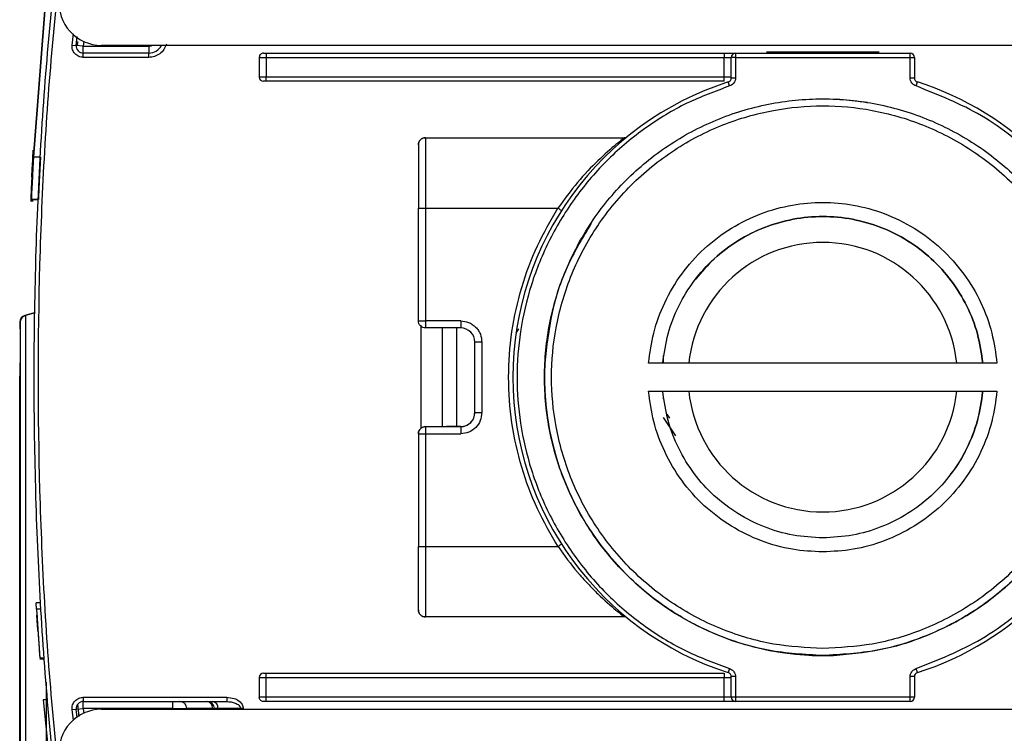
# Model space of a CAD drawing. Units: millimetres. Extents: x 50 to 2082, y 50 to 33210487.
# Drawn here: x 1710 to 1827, y 534 to 619 of the extents above; entities that cross this region are included whole.
import ezdxf

# ---------------------------------------------------------------- set-up
doc = ezdxf.new("R2010")
doc.units = ezdxf.units.MM
doc.header["$LTSCALE"] = 5

msp = doc.modelspace()

# ---------------------------------------------------------------- linework, layer by layer
at = {"color": 7, "linetype": 'Continuous', "lineweight": 25}
for p, q in [((1711.984, 602.3), (1713.549, 622.3)), ((1713.56, 622.3), (1711.996, 602.3)), ((1713.477, 621.467), (1712.043, 603.133)), ((1716.566, 615.554), (1716.722, 616.89)), ((1717.064, 615.51), (1717.156, 616.557)), ((1716.566, 615.554), (1717.064, 615.51)), ((1717.894, 615.439), (1717.064, 615.51)), ((1717.205, 615.459), (1717.241, 615.96)), ((1717.96, 616.005), (1717.894, 615.439)), ((1717.894, 614.605), (1717.894, 615.439)), ((1717.894, 615.439), (1725.648, 615.439)), ((1837.869, 615.518), (1720.034, 615.518)), ((1725.648, 615.439), (1725.648, 614.605)), ((1717.894, 614.105), (1717.894, 614.605)), ((1725.648, 614.605), (1717.894, 614.605)), ((1725.648, 614.105), (1717.894, 614.105)), ((1725.648, 614.105), (1725.648, 614.605)), ((1738.702, 614.105), (1739.535, 614.105)), ((1738.702, 614.105), (1738.702, 611.772)), ((1739.535, 614.605), (1793.702, 614.605)), ((1739.535, 614.605), (1739.535, 614.105)), ((1739.535, 614.105), (1739.535, 611.772)), ((1739.535, 614.105), (1793.702, 614.105)), ((1793.702, 614.605), (1793.702, 614.105)), ((1793.702, 611.772), (1793.702, 614.105)), ((1793.702, 614.105), (1794.535, 614.105)), ((1794.535, 611.668), (1794.535, 614.105)), ((1795.035, 614.105), (1794.535, 614.105)), ((1795.035, 614.605), (1795.035, 614.105)), ((1795.035, 614.605), (1815.702, 614.605)), ((1795.035, 614.105), (1795.035, 611.668)), ((1795.035, 614.105), (1815.702, 614.105)), ((1798.702, 614.772), (1806.144, 614.772)), ((1806.144, 614.772), (1812.035, 614.772)), ((1815.702, 614.105), (1815.702, 614.605)), ((1815.702, 611.668), (1815.702, 614.105)), ((1815.702, 614.105), (1816.202, 614.105)), ((1816.202, 614.105), (1816.202, 611.668)), ((1739.535, 611.772), (1738.702, 611.772)), ((1793.702, 611.772), (1739.535, 611.772)), ((1739.535, 611.272), (1739.535, 611.772)), ((1793.702, 611.272), (1793.702, 611.772)), ((1794.535, 611.772), (1793.702, 611.772)), ((1794.535, 611.668), (1795.035, 611.668)), ((1793.702, 611.272), (1739.535, 611.272)), ((1794.34, 610.716), (1794.188, 611.192)), ((1816.397, 610.716), (1816.55, 611.192)), ((1803.695, 609.158), (1803.695, 609.158)), ((1810.67, 608.769), (1807.029, 609.158)), ((1758.368, 604.605), (1781.917, 604.605)), ((1758.368, 604.605), (1781.917, 604.605)), ((1712.829, 602.3), (1711.996, 602.3)), ((1711.788, 599.8), (1711.789, 599.8)), ((1711.805, 599.8), (1711.795, 599.8)), ((1711.819, 599.8), (1711.809, 599.8)), ((1711.833, 599.8), (1711.823, 599.8)), ((1711.847, 599.8), (1711.837, 599.8)), ((1711.861, 599.8), (1711.851, 599.8)), ((1711.663, 597.3), (1711.67, 597.3)), ((1711.663, 597.119), (1711.959, 597.119)), ((1711.676, 597.3), (1711.668, 597.12)), ((1711.675, 597.3), (1711.668, 597.3)), ((1711.668, 597.3), (1711.668, 597.3)), ((1711.959, 597.12), (1711.668, 597.12)), ((1711.668, 597.12), (1711.668, 597.119)), ((1711.959, 597.119), (1711.668, 597.119)), ((1711.67, 597.3), (1711.684, 597.3)), ((1711.685, 597.3), (1711.675, 597.3)), ((1711.684, 597.3), (1711.675, 597.3)), ((1711.684, 597.3), (1711.698, 597.3)), ((1711.689, 597.3), (1711.685, 597.3)), ((1711.699, 597.3), (1711.689, 597.3)), ((1711.698, 597.3), (1711.689, 597.3)), ((1711.698, 597.3), (1711.712, 597.3)), ((1711.713, 597.3), (1711.703, 597.3)), ((1711.712, 597.3), (1711.703, 597.3)), ((1711.712, 597.3), (1711.726, 597.3)), ((1711.717, 597.3), (1711.713, 597.3)), ((1711.727, 597.3), (1711.717, 597.3)), ((1711.726, 597.3), (1711.717, 597.3)), ((1711.726, 597.3), (1712.566, 597.3)), ((1711.741, 597.3), (1711.731, 597.3)), ((1712.565, 597.3), (1711.731, 597.3)), ((1712.575, 597.3), (1711.741, 597.3)), ((1712.576, 597.3), (1712.565, 597.3)), ((1757.535, 582.937), (1757.535, 596.271)), ((1758.369, 596.271), (1758.369, 582.937)), ((1758.369, 596.271), (1774.042, 596.271)), ((1777.937, 594.487), (1777.937, 594.487)), ((1711.955, 583.842), (1710.985, 583.583)), ((1711.969, 583.843), (1710.996, 583.583)), ((1712.149, 583.888), (1711.01, 583.583)), ((1711.997, 583.843), (1711.024, 583.583)), ((1712.178, 583.888), (1711.038, 583.583)), ((1712.192, 583.888), (1711.052, 583.583)), ((1710.367, 582.597), (1710.367, 582.004)), ((1757.871, 570.254), (1757.871, 582.438)), ((1757.871, 570.254), (1757.871, 582.438)), ((1762.535, 582.937), (1758.369, 582.937)), ((1758.369, 582.937), (1758.369, 582.104)), ((1762.535, 582.937), (1762.535, 582.104)), ((1762.535, 582.104), (1758.369, 582.104)), ((1760.371, 570.437), (1760.371, 582.104)), ((1762.037, 582.104), (1762.038, 570.437)), ((1769.075, 581.486), (1769.428, 582)), ((1764.202, 572.104), (1764.202, 580.437)), ((1765.035, 580.437), (1765.036, 572.104)), ((1786.927, 580.636), (1786.927, 580.876)), ((1772.488, 577.95), (1772.488, 577.95)), ((1825.96, 577.95), (1784.765, 577.95)), ((1786.535, 577.95), (1786.535, 578.831)), ((1772.488, 574.617), (1772.488, 574.617)), ((1784.765, 574.617), (1825.96, 574.617)), ((1824.287, 574.617), (1824.287, 574.617)), ((1786.535, 573.735), (1786.535, 574.078)), ((1786.927, 571.907), (1787.233, 571.428)), ((1787.975, 569.349), (1786.535, 571.532)), ((1757.536, 569.604), (1757.536, 556.271)), ((1758.369, 570.437), (1758.369, 569.604)), ((1758.369, 570.437), (1762.536, 570.437)), ((1758.369, 570.437), (1758.369, 570.437)), ((1758.369, 570.437), (1760.869, 570.437)), ((1758.369, 569.604), (1758.369, 556.271)), ((1758.369, 569.604), (1762.536, 569.604)), ((1760.869, 570.437), (1760.869, 570.437)), ((1762.536, 570.437), (1760.869, 570.437)), ((1758.369, 556.271), (1758.369, 547.938)), ((1758.369, 556.271), (1774.043, 556.271)), ((1712.357, 548.836), (1712.311, 549.615)), ((1712.811, 549.615), (1712.311, 549.615)), ((1712.357, 548.836), (1712.741, 543.046)), ((1712.857, 548.836), (1712.357, 548.836)), ((1712.383, 548.468), (1712.548, 545.828)), ((1781.917, 547.938), (1758.369, 547.938)), ((1712.548, 545.828), (1712.654, 544.265)), ((1713.241, 543.046), (1712.741, 543.046)), ((1713.248, 542.948), (1712.748, 542.948)), ((1803.695, 543.409), (1803.695, 543.409)), ((1807.029, 543.409), (1807.029, 543.409)), ((1794.34, 541.828), (1794.188, 541.352)), ((1738.702, 540.772), (1739.535, 540.772)), ((1738.702, 540.772), (1738.702, 538.439)), ((1739.535, 541.272), (1793.702, 541.272)), ((1739.535, 540.772), (1739.535, 541.272)), ((1739.535, 538.439), (1739.535, 540.772)), ((1739.535, 540.772), (1793.702, 540.772)), ((1793.702, 541.272), (1793.702, 540.772)), ((1793.702, 540.772), (1794.535, 540.772)), ((1793.702, 538.439), (1793.702, 540.772)), ((1794.535, 538.439), (1794.535, 540.875)), ((1795.035, 540.875), (1794.535, 540.875)), ((1795.035, 540.875), (1795.035, 538.439)), ((1815.702, 538.439), (1815.702, 540.876)), ((1816.202, 540.876), (1815.702, 540.876)), ((1816.202, 540.876), (1816.202, 538.439)), ((1713.125, 538.129), (1715.238, 518.129)), ((1713.625, 538.129), (1713.125, 538.129)), ((1717.894, 538.439), (1734.855, 538.439)), ((1717.894, 538.439), (1717.894, 537.939)), ((1739.535, 538.439), (1738.702, 538.439)), ((1739.535, 537.939), (1739.535, 538.439)), ((1793.702, 538.439), (1739.535, 538.439)), ((1794.535, 538.439), (1793.702, 538.439)), ((1793.702, 537.939), (1793.702, 538.439)), ((1795.035, 538.439), (1794.535, 538.439)), ((1815.702, 538.439), (1795.035, 538.439)), ((1795.035, 538.439), (1795.035, 537.939)), ((1816.202, 538.439), (1815.702, 538.439)), ((1815.702, 537.939), (1815.702, 538.439)), ((1716.566, 536.99), (1717.064, 537.033)), ((1716.718, 535.686), (1716.566, 536.99)), ((1717.064, 537.033), (1717.894, 537.105)), ((1717.149, 536.061), (1717.064, 537.033)), ((1717.413, 536.162), (1717.251, 537.626)), ((1717.894, 537.939), (1734.855, 537.939)), ((1717.894, 537.105), (1717.894, 537.939)), ((1728.479, 537.105), (1717.894, 537.105)), ((1717.894, 537.105), (1717.96, 536.537)), ((1720.034, 537.018), (1837.869, 537.018)), ((1728.479, 537.105), (1730.135, 537.105)), ((1728.479, 537.018), (1728.479, 537.105)), ((1730.135, 537.105), (1730.135, 537.018)), ((1733.194, 537.018), (1733.194, 537.105)), ((1733.394, 537.105), (1733.394, 537.018)), ((1736.483, 537.105), (1733.812, 537.105)), ((1733.812, 537.105), (1733.812, 537.018)), ((1736.815, 537.105), (1736.483, 537.105)), ((1736.483, 537.105), (1736.483, 537.018)), ((1736.815, 537.105), (1736.815, 537.018)), ((1793.702, 537.939), (1739.535, 537.939)), ((1815.702, 537.939), (1795.035, 537.939))]:
    msp.add_line(p, q, dxfattribs=at)
at = {"color": 7, "linetype": 'Continuous', "lineweight": 25, "flags": 128}
for points in [[(1815.702, 611.668), (1815.8, 611.668), (1815.893, 611.668), (1815.98, 611.668), (1816.056, 611.668), (1816.118, 611.668), (1816.164, 611.668), (1816.192, 611.668), (1816.202, 611.668)], [(1757.535, 596.271), (1757.551, 596.271), (1757.599, 596.271), (1757.676, 596.271), (1757.779, 596.271), (1757.906, 596.271), (1758.05, 596.271), (1758.206, 596.271), (1758.369, 596.271)], [(1711.052, 583.583), (1711.053, 583.564), (1711.053, 583.117), (1711.054, 582.081), (1711.055, 580.473), (1711.056, 578.32), (1711.056, 575.656), (1711.057, 572.526), (1711.057, 568.981), (1711.058, 565.079), (1711.058, 560.885), (1711.058, 556.466), (1711.059, 551.896), (1711.059, 547.25)], [(1710.393, 582.801), (1710.378, 582.733), (1710.367, 582.597)], [(1765.035, 580.437), (1764.873, 580.437), (1764.717, 580.437), (1764.572, 580.437), (1764.446, 580.437), (1764.343, 580.437), (1764.266, 580.437), (1764.218, 580.437), (1764.202, 580.437)], [(1710.374, 531.481), (1710.374, 535.134), (1710.373, 539.033), (1710.373, 543.099), (1710.373, 547.25), (1710.373, 551.401), (1710.373, 555.467), (1710.374, 559.366), (1710.374, 563.019), (1710.374, 566.35), (1710.375, 569.293), (1710.375, 571.787), (1710.376, 573.781), (1710.377, 575.235), (1710.377, 576.12), (1710.378, 576.417), (1710.378, 576.417)], [(1710.388, 531.481), (1710.388, 535.134), (1710.387, 539.033), (1710.387, 543.099), (1710.387, 547.25), (1710.387, 551.401), (1710.387, 555.467), (1710.388, 559.366), (1710.388, 563.019), (1710.388, 566.35), (1710.389, 569.293), (1710.389, 571.787), (1710.39, 573.781), (1710.391, 575.235), (1710.391, 576.12), (1710.392, 576.417), (1710.392, 576.417)], [(1710.406, 518.084), (1710.406, 518.084), (1710.406, 518.38), (1710.405, 519.265), (1710.404, 520.719), (1710.404, 522.714), (1710.403, 525.207), (1710.403, 528.15), (1710.402, 531.481), (1710.402, 535.134), (1710.402, 539.033), (1710.401, 543.099), (1710.401, 547.25), (1710.401, 551.401), (1710.402, 555.467), (1710.402, 559.366), (1710.402, 563.019), (1710.403, 566.35), (1710.403, 569.293), (1710.404, 571.787), (1710.404, 573.781), (1710.405, 575.235), (1710.406, 576.12), (1710.406, 576.417)], [(1710.42, 518.084), (1710.42, 518.084), (1710.42, 518.38), (1710.419, 519.265), (1710.418, 520.719), (1710.418, 522.714), (1710.417, 525.207), (1710.417, 528.15), (1710.416, 531.481), (1710.416, 535.134), (1710.416, 539.033), (1710.416, 543.099), (1710.416, 547.25), (1710.416, 551.401), (1710.416, 555.467), (1710.416, 559.366), (1710.416, 563.019), (1710.417, 566.35), (1710.417, 569.293), (1710.418, 571.787), (1710.418, 573.781), (1710.419, 575.235), (1710.42, 576.12), (1710.42, 576.417)], [(1710.435, 518.084), (1710.435, 518.084), (1710.434, 518.38), (1710.433, 519.265), (1710.433, 520.719), (1710.432, 522.714), (1710.431, 525.207), (1710.431, 528.15), (1710.43, 531.481), (1710.43, 535.134), (1710.43, 539.033), (1710.43, 543.099), (1710.43, 547.25), (1710.43, 551.401), (1710.43, 555.467), (1710.43, 559.366), (1710.43, 563.019), (1710.431, 566.35), (1710.431, 569.293), (1710.432, 571.787), (1710.433, 573.781), (1710.433, 575.235), (1710.434, 576.12), (1710.435, 576.417)], [(1764.202, 572.104), (1764.218, 572.104), (1764.266, 572.104), (1764.343, 572.104), (1764.446, 572.104), (1764.573, 572.104), (1764.717, 572.104), (1764.873, 572.104), (1765.036, 572.104)], [(1757.536, 556.271), (1757.552, 556.271), (1757.599, 556.271), (1757.676, 556.271), (1757.78, 556.271), (1757.906, 556.271), (1758.05, 556.271), (1758.206, 556.271), (1758.369, 556.271)], [(1711.059, 547.25), (1711.059, 542.604), (1711.058, 538.035), (1711.058, 533.616), (1711.058, 529.422), (1711.057, 525.52), (1711.057, 521.975), (1711.056, 518.845), (1711.056, 516.181), (1711.055, 514.028), (1711.054, 512.42), (1711.053, 511.384), (1711.053, 510.937), (1711.052, 510.918)], [(1816.397, 541.828), (1816.427, 541.735), (1816.456, 541.646), (1816.482, 541.563), (1816.505, 541.491), (1816.524, 541.432), (1816.538, 541.388), (1816.547, 541.361), (1816.55, 541.352)], [(1728.479, 537.105), (1728.479, 537.268), (1728.479, 537.424), (1728.479, 537.568), (1728.479, 537.695), (1728.479, 537.798), (1728.479, 537.875), (1728.479, 537.923), (1728.479, 537.939)], [(1733.194, 537.105), (1732.614, 537.105), (1732.088, 537.105), (1731.618, 537.105), (1731.204, 537.105), (1730.849, 537.105), (1730.551, 537.105), (1730.313, 537.105), (1730.135, 537.105)], [(1733.194, 537.105), (1733.24, 537.105), (1733.281, 537.105), (1733.315, 537.105), (1733.343, 537.105), (1733.365, 537.105), (1733.381, 537.105), (1733.391, 537.105), (1733.394, 537.105)], [(1733.812, 537.105), (1733.717, 537.105), (1733.634, 537.105), (1733.562, 537.105), (1733.502, 537.105), (1733.455, 537.105), (1733.421, 537.105), (1733.401, 537.105), (1733.394, 537.105)]]:
    msp.add_lwpolyline(points, dxfattribs=at)
at = {"color": 7, "linetype": 'Continuous', "lineweight": 25}
for centre, radius, start, end in [((1720.034, 620.518), 5, 174.39842, 270), ((1717.894, 615.439), 0.833, 175.05273, 270), ((1725.648, 616.272), 1.667, 270, 333.11663), ((1795.035, 614.105), 0.5, 90, 180), ((1815.702, 614.105), 0.5, 360, 90), ((1739.202, 611.772), 0.5, 180, 270), ((1794.035, 611.668), 0.5, 287.75412, 0), ((1816.702, 611.668), 0.5, 180, 252.24579), ((1805.369, 576.272), 36.667, 107.75412, 252.24588), ((1805.369, 576.272), 36.667, 17.46089, 72.24579), ((1758.368, 603.771), 0.833, 90.00071, 180.00071), ((1781.917, 605.105), 0.5, 270.00071, 309.12423), ((1805.362, 576.283), 15.936, 6.00324, 173.99676), ((1711.201, 582.778), 0.833, 104.99967, 180), ((1711.211, 582.778), 0.833, 104.99967, 180.00004), ((1711.24, 582.778), 0.833, 104.99967, 180.00004), ((1711.254, 582.778), 0.833, 104.99967, 180.00004), ((1711.268, 582.778), 0.833, 104.99967, 180.00004), ((1762.535, 580.437), 1.667, 0.00071, 90.00071), ((1805.362, 576.284), 32.917, 177.09771, 182.90229), ((1805.362, 576.284), 32.917, 182.90229, 267.09768), ((1805.362, 576.283), 15.936, 186.00324, 353.99676), ((1762.536, 572.104), 1.667, 270.00071, 0.00071), ((1758.369, 569.604), 0.833, 90.00065, 180.00071), ((1805.369, 576.272), 36.667, 287.75421, 342.5391), ((1781.917, 547.438), 0.5, 50.87724, 90.00071), ((1805.362, 576.284), 32.917, 267.09766, 272.90225), ((1739.202, 540.772), 0.5, 90, 180), ((1794.035, 540.875), 0.5, 0, 72.24588), ((1816.702, 540.876), 0.5, 107.7542, 180), ((1795.035, 538.439), 0.5, 180, 270), ((1815.702, 538.439), 0.5, 270, 360), ((1720.034, 532.018), 5, 90, 185.60158), ((1717.894, 537.105), 0.833, 90, 184.94723), ((1729.304, 537.108), 0.831, 359.8068, 89.80549), ((1732.408, 537.152), 0.788, 356.58925, 86.12473), ((1732.561, 537.105), 0.833, 0.00001, 90), ((1733.066, 537.197), 0.752, 353.01685, 80.66026)]:
    msp.add_arc(centre, radius, start, end, dxfattribs=at)
for points in [[(1716.894, 642.831), (1715.75, 633.998), (1713.46, 616.331), (1711.984, 589.633), (1711.984, 562.91), (1713.46, 536.212), (1715.75, 518.546), (1716.894, 509.712)], [(1739.202, 614.605), (1739.137, 614.597), (1739.006, 614.582), (1738.84, 614.467), (1738.725, 614.302), (1738.71, 614.17), (1738.702, 614.105)], [(1739.202, 614.605), (1739.207, 614.605), (1739.217, 614.605), (1739.294, 614.605), (1739.404, 614.605), (1739.492, 614.605), (1739.535, 614.605)], [(1739.535, 611.272), (1739.492, 611.272), (1739.404, 611.272), (1739.294, 611.272), (1739.217, 611.272), (1739.207, 611.272), (1739.202, 611.272)], [(1805.363, 543.367), (1807.517, 543.49), (1811.826, 543.735), (1818.041, 545.692), (1823.768, 548.734), (1828.788, 552.86), (1832.908, 557.879), (1835.97, 563.607), (1837.855, 569.821), (1838.491, 576.284), (1837.854, 582.748), (1835.969, 588.962), (1832.907, 594.69), (1828.787, 599.71), (1823.767, 603.83), (1818.039, 606.891), (1811.825, 608.776), (1805.361, 609.412), (1798.898, 608.776), (1792.684, 606.89), (1786.956, 603.829), (1781.936, 599.709), (1777.816, 594.688), (1774.755, 588.961), (1772.87, 582.746), (1772.233, 576.283), (1772.87, 569.82), (1774.755, 563.605), (1777.817, 557.877), (1781.937, 552.859), (1786.957, 548.733), (1792.685, 545.691), (1798.9, 543.734), (1803.209, 543.489), (1805.363, 543.367)], [(1757.535, 603.771), (1757.548, 603.88), (1757.573, 604.099), (1757.765, 604.374), (1758.041, 604.567), (1758.259, 604.592), (1758.368, 604.605)], [(1758.368, 604.605), (1758.368, 604.479), (1758.368, 604.229), (1758.368, 602.302), (1758.369, 599.547), (1758.369, 597.363), (1758.369, 596.271)], [(1781.917, 604.605), (1781.974, 604.61), (1782.089, 604.62), (1782.184, 604.685), (1782.232, 604.717)], [(1774.042, 596.271), (1774.097, 596.236), (1774.208, 596.165), (1774.347, 596.077), (1774.444, 596.014), (1774.457, 596.006), (1774.463, 596.002)], [(1786.437, 577.95), (1786.603, 579.114), (1786.934, 581.442), (1788.237, 584.741), (1790.079, 587.755), (1792.458, 590.375), (1795.276, 592.512), (1798.44, 594.093), (1801.841, 595.064), (1805.362, 595.391), (1808.884, 595.064), (1812.285, 594.093), (1815.449, 592.512), (1818.266, 590.375), (1820.645, 587.755), (1822.488, 584.741), (1823.79, 581.442), (1824.121, 579.114), (1824.287, 577.95)], [(1757.535, 582.937), (1757.548, 582.937), (1757.573, 582.937), (1757.766, 582.937), (1758.041, 582.937), (1758.26, 582.937), (1758.369, 582.937)], [(1758.369, 582.104), (1758.26, 582.116), (1758.041, 582.141), (1757.766, 582.334), (1757.573, 582.609), (1757.548, 582.828), (1757.535, 582.937)], [(1805.363, 557.285), (1804.189, 557.348), (1801.841, 557.474), (1798.44, 558.482), (1795.276, 560.053), (1792.458, 562.193), (1790.079, 564.812), (1788.237, 567.826), (1786.934, 571.125), (1786.603, 573.453), (1786.437, 574.617)], [(1824.287, 574.617), (1824.121, 573.453), (1823.79, 571.125), (1822.488, 567.826), (1820.645, 564.812), (1818.266, 562.193), (1815.449, 560.053), (1812.285, 558.482), (1808.884, 557.474), (1806.537, 557.348), (1805.363, 557.285)], [(1765.036, 572.104), (1764.998, 571.776), (1764.923, 571.121), (1764.345, 570.294), (1763.518, 569.716), (1762.863, 569.641), (1762.536, 569.604)], [(1762.536, 570.437), (1762.754, 570.462), (1763.191, 570.512), (1763.742, 570.898), (1764.127, 571.448), (1764.177, 571.885), (1764.202, 572.104)], [(1757.536, 569.604), (1757.548, 569.713), (1757.573, 569.931), (1757.766, 570.207), (1758.041, 570.399), (1758.26, 570.424), (1758.369, 570.437)], [(1757.536, 569.604), (1757.548, 569.604), (1757.573, 569.604), (1757.766, 569.604), (1758.041, 569.604), (1758.26, 569.604), (1758.369, 569.604)], [(1762.536, 570.437), (1762.536, 570.424), (1762.536, 570.399), (1762.536, 570.207), (1762.536, 569.931), (1762.536, 569.713), (1762.536, 569.604)], [(1757.536, 548.771), (1757.536, 548.884), (1757.536, 549.109), (1757.536, 550.844), (1757.536, 553.323), (1757.536, 555.288), (1757.536, 556.271)], [(1774.464, 556.54), (1774.458, 556.536), (1774.445, 556.528), (1774.348, 556.466), (1774.208, 556.377), (1774.098, 556.307), (1774.043, 556.271)], [(1757.536, 548.771), (1757.548, 548.662), (1757.573, 548.444), (1757.766, 548.168), (1758.042, 547.975), (1758.26, 547.95), (1758.369, 547.938)], [(1758.369, 547.938), (1758.26, 547.95), (1758.042, 547.975), (1757.766, 548.168), (1757.573, 548.444), (1757.548, 548.662), (1757.536, 548.771)], [(1739.202, 541.272), (1739.207, 541.272), (1739.217, 541.272), (1739.294, 541.272), (1739.404, 541.272), (1739.492, 541.272), (1739.535, 541.272)], [(1734.855, 538.439), (1734.855, 538.373), (1734.855, 538.242), (1734.855, 538.077), (1734.855, 537.961), (1734.855, 537.946), (1734.855, 537.939)], [(1739.202, 537.939), (1739.137, 537.946), (1739.006, 537.961), (1738.84, 538.077), (1738.725, 538.242), (1738.71, 538.373), (1738.702, 538.439)], [(1739.535, 537.939), (1739.492, 537.939), (1739.404, 537.939), (1739.294, 537.939), (1739.217, 537.939), (1739.207, 537.939), (1739.202, 537.939)]]:
    msp.add_open_spline(points, degree=3, dxfattribs=at)
for points, knots in [([(1717.389, 642.759), (1716.246, 633.936), (1713.959, 616.288), (1712.484, 589.621), (1712.484, 562.924), (1713.959, 536.256), (1716.246, 518.608), (1717.389, 509.785)], [0, 0, 0, 0, 0.19996971, 0.40001462, 0.59997219, 0.8000259, 1, 1, 1, 1]), ([(1717.894, 614.105), (1717.802, 614.111), (1717.618, 614.121), (1717.354, 614.21), (1717.112, 614.346), (1716.905, 614.531), (1716.738, 614.753), (1716.624, 615.006), (1716.558, 615.277), (1716.563, 615.461), (1716.566, 615.554)], [0, 0, 0, 0, 0.1248967, 0.2499956, 0.3747981, 0.4999957, 0.624798, 0.7499955, 0.874897, 1, 1, 1, 1]), ([(1727.722, 615.643), (1727.637, 615.434), (1727.463, 615.005), (1726.96, 614.504), (1726.334, 614.167), (1725.873, 614.126), (1725.648, 614.105)], [0, 0, 0, 0, 0.2435282, 0.5, 0.7564718, 1, 1, 1, 1]), ([(1725.648, 615.439), (1725.739, 615.442), (1725.857, 615.446), (1725.959, 615.504), (1725.983, 615.518)], [0, 0, 0, 0, 0.75946637, 1, 1, 1, 1]), ([(1793.702, 614.605), (1793.87, 614.605), (1794.129, 614.605), (1794.439, 614.605), (1794.651, 614.605), (1794.824, 614.605), (1794.99, 614.605), (1795.018, 614.605), (1795.035, 614.605)], [0, 0, 0, 0, 0.239443, 0.3695074, 0.4999998, 0.6300645, 0.760557, 1, 1, 1, 1]), ([(1795.035, 611.668), (1795.026, 611.563), (1795.008, 611.353), (1794.854, 611.068), (1794.63, 610.838), (1794.435, 610.756), (1794.34, 610.716)], [0, 0, 0, 0, 0.2492891, 0.5001227, 0.7563748, 1, 1, 1, 1]), ([(1816.397, 610.716), (1816.3, 610.757), (1816.105, 610.838), (1815.881, 611.072), (1815.73, 611.356), (1815.711, 611.566), (1815.702, 611.668)], [0, 0, 0, 0, 0.2492891, 0.5001227, 0.7563748, 1, 1, 1, 1]), ([(1794.34, 610.716), (1792.634, 610.086), (1789.157, 608.803), (1784.316, 605.854), (1779.865, 602.14), (1776.026, 597.686), (1772.958, 592.673), (1770.766, 587.301), (1769.482, 581.792), (1769.065, 576.272), (1769.482, 570.751), (1770.766, 565.243), (1772.958, 559.87), (1776.026, 554.857), (1779.865, 550.403), (1784.316, 546.69), (1789.157, 543.741), (1792.634, 542.457), (1794.34, 541.828)], [0, 0, 0, 0, 0.0597721, 0.1218226, 0.1854909, 0.25, 0.3145091, 0.3781774, 0.4402279, 0.5, 0.5597721, 0.6218226, 0.6854909, 0.75, 0.8145091, 0.8781774, 0.9402279, 1, 1, 1, 1]), ([(1839.869, 587.124), (1838.832, 589.777), (1836.728, 595.159), (1831.229, 602), (1824.416, 607.534), (1819.044, 609.665), (1816.397, 610.716)], [0, 0, 0, 0, 0.2463943, 0.5, 0.7536057, 1, 1, 1, 1]), ([(1805.363, 544.2), (1807.32, 544.304), (1811.351, 544.519), (1817.33, 546.304), (1823.08, 549.264), (1828.21, 553.437), (1831.695, 557.727), (1833.899, 561.501), (1835.655, 565.357), (1837.076, 570.297), (1837.625, 576.284), (1837.076, 582.272), (1835.356, 588.251), (1832.377, 594.001), (1828.21, 599.132), (1823.918, 602.617), (1820.145, 604.82), (1816.289, 606.577), (1811.349, 607.998), (1805.362, 608.546), (1799.374, 607.997), (1793.394, 606.278), (1787.644, 603.299), (1782.514, 599.132), (1779.029, 594.84), (1776.825, 591.067), (1775.069, 587.21), (1773.648, 582.27), (1773.1, 576.283), (1773.649, 570.295), (1775.368, 564.316), (1778.347, 558.566), (1782.514, 553.435), (1786.806, 549.951), (1790.579, 547.746), (1794.436, 545.998), (1799.376, 544.517), (1803.406, 544.304), (1805.363, 544.2)], [0, 0, 0, 0, 0.0291242, 0.0599929, 0.092145, 0.1249794, 0.1578137, 0.1739082, 0.1900071, 0.2208758, 0.25, 0.2791242, 0.3099929, 0.342145, 0.3749794, 0.4078137, 0.4239082, 0.4400071, 0.4708758, 0.5, 0.5291242, 0.5599929, 0.592145, 0.6249794, 0.6578137, 0.6739082, 0.6900071, 0.7208758, 0.75, 0.7791242, 0.8099929, 0.842145, 0.8749794, 0.9078137, 0.9239082, 0.9400071, 0.9708758, 1, 1, 1, 1]), ([(1781.917, 604.605), (1781.902, 604.6), (1781.883, 604.594), (1781.858, 604.565), (1781.817, 604.519), (1781.572, 604.347), (1780.691, 603.635), (1778.787, 601.977), (1776.321, 599.408), (1774.801, 597.316), (1774.042, 596.271)], [0, 0, 0, 0, 0.0419035, 0.0549396, 0.0626974, 0.1253198, 0.2504128, 0.5001796, 0.7501641, 1, 1, 1, 1]), ([(1757.535, 603.771), (1757.535, 603.671), (1757.535, 603.517), (1757.535, 602.582), (1757.535, 601.614), (1757.535, 600.412), (1757.535, 598.666), (1757.535, 597.215), (1757.535, 596.271)], [0, 0, 0, 0, 0.2394568, 0.3683607, 0.5, 0.6316393, 0.7605432, 1, 1, 1, 1]), ([(1711.922, 602.3), (1711.901, 601.931), (1711.862, 601.221), (1711.797, 599.973), (1711.73, 598.656), (1711.684, 597.643), (1711.677, 597.504), (1711.675, 597.453)], [0, 0, 0, 0, 0.1575748, 0.3031973, 0.5575349, 0.8379932, 1, 1, 1, 1]), ([(1711.939, 602.3), (1711.919, 601.931), (1711.88, 601.221), (1711.815, 599.973), (1711.747, 598.656), (1711.701, 597.647), (1711.694, 597.509), (1711.692, 597.459)], [0, 0, 0, 0, 0.1582585, 0.3045129, 0.5599541, 0.8416294, 1, 1, 1, 1]), ([(1711.953, 602.3), (1711.933, 601.931), (1711.894, 601.22), (1711.829, 599.975), (1711.761, 598.645), (1711.709, 597.523), (1711.702, 597.374), (1711.699, 597.3)], [0, 0, 0, 0, 0.1415872, 0.2724348, 0.5009674, 0.7529704, 1, 1, 1, 1]), ([(1711.968, 602.3), (1711.947, 601.931), (1711.908, 601.22), (1711.843, 599.975), (1711.775, 598.645), (1711.723, 597.523), (1711.716, 597.374), (1711.713, 597.3)], [0, 0, 0, 0, 0.1415872, 0.2724348, 0.5009674, 0.7529704, 1, 1, 1, 1]), ([(1711.982, 602.3), (1711.961, 601.931), (1711.922, 601.22), (1711.857, 599.975), (1711.789, 598.645), (1711.738, 597.523), (1711.731, 597.374), (1711.727, 597.3)], [0, 0, 0, 0, 0.1415872, 0.2724348, 0.5009674, 0.7529704, 1, 1, 1, 1]), ([(1711.731, 597.3), (1711.734, 597.373), (1711.741, 597.523), (1711.792, 598.646), (1711.86, 599.976), (1711.925, 601.221), (1711.964, 601.931), (1711.984, 602.3)], [0, 0, 0, 0, 0.2472429, 0.4994847, 0.7278067, 0.8585371, 1, 1, 1, 1]), ([(1711.996, 602.3), (1711.975, 601.931), (1711.936, 601.22), (1711.871, 599.975), (1711.804, 598.645), (1711.752, 597.523), (1711.745, 597.374), (1711.741, 597.3)], [0, 0, 0, 0, 0.1415872, 0.2724348, 0.5009674, 0.7529704, 1, 1, 1, 1]), ([(1711.802, 599.934), (1711.803, 599.963), (1711.807, 600.054), (1711.842, 600.732), (1711.901, 601.82), (1711.951, 602.695), (1711.976, 603.133)], [0, 0, 0, 0, 0.1359873, 0.4237289, 0.7113497, 1, 1, 1, 1]), ([(1711.83, 599.934), (1711.831, 599.963), (1711.836, 600.054), (1711.871, 600.732), (1711.929, 601.82), (1711.979, 602.695), (1712.004, 603.133)], [0, 0, 0, 0, 0.1359873, 0.4237289, 0.7113497, 1, 1, 1, 1]), ([(1711.851, 599.8), (1711.854, 599.85), (1711.859, 599.95), (1711.898, 600.721), (1711.957, 601.822), (1712.007, 602.696), (1712.032, 603.133)], [0, 0, 0, 0, 0.2499915, 0.4997663, 0.7494364, 1, 1, 1, 1]), ([(1712.043, 603.133), (1712.018, 602.697), (1711.968, 601.825), (1711.909, 600.723), (1711.869, 599.951), (1711.864, 599.85), (1711.861, 599.8)], [0, 0, 0, 0, 0.2500025, 0.4997834, 0.7494488, 1, 1, 1, 1]), ([(1712.83, 602.3), (1712.794, 601.645), (1712.723, 600.337), (1712.641, 598.685), (1712.586, 597.527), (1712.579, 597.376), (1712.576, 597.3)], [0, 0, 0, 0, 0.2500016, 0.4997814, 0.7494473, 1, 1, 1, 1]), ([(1784.765, 577.95), (1784.923, 579.146), (1785.247, 581.601), (1786.583, 585.177), (1788.585, 588.571), (1791.263, 591.57), (1794.468, 593.995), (1798.012, 595.728), (1801.684, 596.732), (1805.362, 597.054), (1809.04, 596.732), (1812.712, 595.728), (1816.257, 593.995), (1819.461, 591.57), (1822.139, 588.571), (1824.142, 585.177), (1825.477, 581.601), (1825.802, 579.146), (1825.96, 577.95)], [0, 0, 0, 0, 0.058685, 0.12052208, 0.18465474, 0.25, 0.31534526, 0.37947792, 0.441315, 0.5, 0.558685, 0.62052208, 0.68465474, 0.75, 0.81534526, 0.87947792, 0.941315, 1, 1, 1, 1]), ([(1774.043, 556.271), (1773.186, 557.738), (1771.446, 560.717), (1769.63, 565.649), (1768.462, 570.872), (1768.072, 576.271), (1768.462, 581.67), (1769.629, 586.894), (1771.446, 591.825), (1773.185, 594.804), (1774.042, 596.271)], [0, 0, 0, 0, 0.1205716, 0.2448607, 0.3717577, 0.5, 0.6282423, 0.7551393, 0.8794284, 1, 1, 1, 1]), ([(1824.287, 577.95), (1824.121, 579.114), (1823.79, 581.442), (1822.487, 584.741), (1820.645, 587.755), (1818.266, 590.375), (1815.449, 592.512), (1812.285, 594.093), (1808.884, 595.063), (1805.362, 595.391), (1801.841, 595.063), (1798.437, 594.094), (1795.283, 592.506), (1792.498, 590.446), (1791.039, 588.711), (1790.337, 587.875)], [0, 0, 0, 0, 0.0773475, 0.1546949, 0.2320424, 0.3093898, 0.3867373, 0.4640847, 0.5414322, 0.6187797, 0.6961271, 0.7734746, 0.850822, 0.9281695, 1, 1, 1, 1]), ([(1777.975, 594.466), (1777.019, 592.89), (1775.017, 589.589), (1773.128, 583.964), (1772.701, 579.955), (1772.488, 577.95)], [0, 0, 0, 0, 0.3138055, 0.6569028, 1, 1, 1, 1]), ([(1710.435, 582.778), (1710.435, 582.663), (1710.436, 582.427), (1710.437, 580.787), (1710.438, 578.851), (1710.438, 576.409), (1710.439, 572.551), (1710.44, 566.869), (1710.44, 560.502), (1710.441, 553.881), (1710.441, 549.417), (1710.441, 547.25)], [0, 0, 0, 0, 0.1164968, 0.2399717, 0.3043663, 0.3687451, 0.5000826, 0.6314201, 0.7600283, 0.8835032, 1, 1, 1, 1]), ([(1762.535, 582.937), (1762.85, 582.903), (1763.335, 582.852), (1763.918, 582.54), (1764.315, 582.217), (1764.639, 581.82), (1764.95, 581.237), (1765.002, 580.751), (1765.035, 580.437)], [0, 0, 0, 0, 0.2394429, 0.3696073, 0.4999999, 0.6301644, 0.7605571, 1, 1, 1, 1]), ([(1710.435, 581.75), (1710.435, 581.621), (1710.436, 581.365), (1710.437, 579.314), (1710.438, 576.125), (1710.439, 571.802), (1710.44, 566.541), (1710.44, 560.538), (1710.441, 554.024), (1710.441, 549.508), (1710.441, 547.25)], [0, 0, 0, 0, 0.1249057, 0.2499192, 0.3749327, 0.4999461, 0.6249596, 0.7499731, 0.8749865, 1, 1, 1, 1]), ([(1710.437, 573.357), (1710.437, 573.767), (1710.437, 574.717), (1710.436, 576.261), (1710.436, 577.694), (1710.435, 577.897), (1710.435, 577.995)], [0, 0, 0, 0, 0.1387443, 0.3209623, 0.670354, 1, 1, 1, 1]), ([(1784.765, 574.617), (1784.953, 574.617), (1785.33, 574.617), (1785.832, 574.617), (1786.211, 574.617), (1786.409, 574.617), (1786.429, 574.617), (1786.437, 574.617)], [0, 0, 0, 0, 0.2156232, 0.4312551, 0.6466117, 0.8612552, 1, 1, 1, 1]), ([(1805.363, 555.619), (1804.158, 555.68), (1801.685, 555.805), (1798.013, 556.848), (1794.468, 558.57), (1791.263, 560.998), (1788.585, 563.996), (1786.583, 567.39), (1785.247, 570.966), (1784.923, 573.421), (1784.765, 574.617)], [0, 0, 0, 0, 0.1173698, 0.2410439, 0.3693093, 0.5, 0.6306907, 0.7589561, 0.8826302, 1, 1, 1, 1]), ([(1786.437, 574.617), (1786.465, 574.617), (1786.52, 574.617), (1786.95, 574.617), (1787.584, 574.617), (1788.376, 574.617), (1789.048, 574.617), (1789.419, 574.617), (1789.513, 574.617)], [0, 0, 0, 0, 0.1865696, 0.373129, 0.5599854, 0.7475397, 0.9358977, 1, 1, 1, 1]), ([(1789.513, 574.617), (1792.113, 574.617), (1797.347, 574.617), (1805.331, 574.617), (1813.348, 574.617), (1818.579, 574.617), (1821.211, 574.617)], [0, 0, 0, 0, 0.248475, 0.5001406, 0.7484777, 1, 1, 1, 1]), ([(1825.96, 574.617), (1825.802, 573.421), (1825.477, 570.966), (1824.142, 567.39), (1822.139, 563.996), (1819.461, 560.998), (1816.257, 558.57), (1812.712, 556.848), (1809.041, 555.806), (1806.567, 555.68), (1805.363, 555.619)], [0, 0, 0, 0, 0.1173703, 0.2410445, 0.3693097, 0.5, 0.6306903, 0.7589555, 0.8826297, 1, 1, 1, 1]), ([(1820.387, 564.692), (1820.444, 564.754), (1821.293, 565.679), (1822.454, 567.855), (1823.798, 571.118), (1824.124, 573.451), (1824.287, 574.617)], [0, 0, 0, 0, 0.0232395, 0.3488263, 0.6744132, 1, 1, 1, 1]), ([(1821.211, 574.617), (1821.494, 574.617), (1822.06, 574.617), (1822.893, 574.617), (1823.595, 574.617), (1824.087, 574.617), (1824.272, 574.617), (1824.284, 574.617), (1824.287, 574.617)], [0, 0, 0, 0, 0.1889822, 0.3779756, 0.5666258, 0.7545024, 0.9416062, 1, 1, 1, 1]), ([(1824.287, 574.617), (1824.306, 574.617), (1824.342, 574.617), (1824.629, 574.617), (1825.052, 574.617), (1825.522, 574.617), (1825.835, 574.617), (1825.96, 574.617)], [0, 0, 0, 0, 0.2137154, 0.4274171, 0.6415084, 0.8563692, 1, 1, 1, 1]), ([(1816.397, 541.828), (1819.044, 542.878), (1824.416, 545.01), (1831.229, 550.544), (1836.728, 557.385), (1838.832, 562.767), (1839.869, 565.42)], [0, 0, 0, 0, 0.2463943, 0.5, 0.7536057, 1, 1, 1, 1]), ([(1807.029, 543.409), (1809.037, 543.618), (1813.052, 544.036), (1818.795, 546.048), (1824.117, 548.981), (1828.706, 552.915), (1831.612, 556.036), (1832.666, 557.95), (1832.749, 558.101)], [0, 0, 0, 0, 0.1966423, 0.3932846, 0.5899269, 0.7865692, 0.9832114, 1, 1, 1, 1]), ([(1774.043, 556.271), (1774.795, 555.218), (1775.568, 554.136), (1776.438, 553.13), (1776.641, 552.897), (1777.025, 552.467), (1777.767, 551.654), (1779.161, 550.232), (1780.668, 548.921), (1781.739, 548.074), (1781.858, 547.983), (1781.917, 547.938)], [0, 0, 0, 0, 0.2497737, 0.2567974, 0.2695875, 0.3124634, 0.3751502, 0.5004313, 0.7500824, 0.8750986, 1, 1, 1, 1]), ([(1712.514, 546.336), (1712.493, 546.668), (1712.452, 547.296), (1712.415, 547.886), (1712.398, 548.164)], [0, 0, 0, 0, 0.5299719, 1, 1, 1, 1]), ([(1710.441, 547.25), (1710.441, 545.084), (1710.441, 540.621), (1710.44, 535.15), (1710.44, 530.88), (1710.44, 526.701), (1710.439, 521.95), (1710.438, 517.33), (1710.437, 514.052), (1710.436, 512.076), (1710.435, 511.838), (1710.435, 511.723)], [0, 0, 0, 0, 0.1164968, 0.2399717, 0.3043663, 0.3687451, 0.5000826, 0.6314201, 0.7600283, 0.8835032, 1, 1, 1, 1]), ([(1710.441, 547.25), (1710.441, 544.992), (1710.441, 540.476), (1710.44, 533.963), (1710.44, 527.959), (1710.439, 522.699), (1710.438, 518.375), (1710.437, 515.187), (1710.436, 513.136), (1710.435, 512.879), (1710.435, 512.751)], [0, 0, 0, 0, 0.1250135, 0.2500269, 0.3750404, 0.5000539, 0.6250673, 0.7500808, 0.8750943, 1, 1, 1, 1]), ([(1712.654, 544.265), (1712.668, 544.073), (1712.694, 543.696), (1712.713, 543.432), (1712.723, 543.301)], [0, 0, 0, 0, 0.5079871, 1, 1, 1, 1]), ([(1794.34, 541.828), (1794.438, 541.787), (1794.633, 541.705), (1794.857, 541.472), (1795.008, 541.188), (1795.026, 540.978), (1795.035, 540.875)], [0, 0, 0, 0, 0.2492891, 0.5001227, 0.7563748, 1, 1, 1, 1]), ([(1815.702, 540.876), (1815.711, 540.981), (1815.729, 541.191), (1815.884, 541.476), (1816.108, 541.706), (1816.302, 541.788), (1816.397, 541.828)], [0, 0, 0, 0, 0.24928913, 0.50012271, 0.75637483, 1, 1, 1, 1]), ([(1713.545, 510.251), (1713.545, 510.25), (1713.545, 510.067), (1713.546, 510.703), (1713.547, 512.235), (1713.548, 514.941), (1713.549, 518.57), (1713.55, 523.059), (1713.55, 528.268), (1713.551, 534.026), (1713.551, 538.163), (1713.551, 540.231)], [0, 0, 0, 0, 0.0000329, 0.1250288, 0.2500247, 0.3750205, 0.5000164, 0.6250123, 0.7500082, 0.8750041, 1, 1, 1, 1]), ([(1716.566, 536.99), (1716.563, 537.082), (1716.558, 537.267), (1716.624, 537.538), (1716.738, 537.79), (1716.905, 538.012), (1717.112, 538.198), (1717.353, 538.334), (1717.618, 538.423), (1717.802, 538.433), (1717.894, 538.439)], [0, 0, 0, 0, 0.1248967, 0.2499956, 0.3747981, 0.4999957, 0.624798, 0.7499955, 0.874897, 1, 1, 1, 1]), ([(1734.855, 538.439), (1735.152, 538.412), (1735.676, 538.364), (1736.309, 538.035), (1736.648, 537.675), (1736.795, 537.358), (1736.808, 537.189), (1736.815, 537.105)], [0, 0, 0, 0, 0.34250077, 0.60315697, 0.80505947, 0.90390487, 1, 1, 1, 1]), ([(1734.855, 537.939), (1735.202, 537.908), (1735.713, 537.863), (1736.241, 537.568), (1736.421, 537.346), (1736.476, 537.207), (1736.481, 537.138), (1736.483, 537.105)], [0, 0, 0, 0, 0.5281246, 0.7777467, 0.8982817, 0.9506367, 1, 1, 1, 1]), ([(1795.035, 537.939), (1795.018, 537.939), (1794.99, 537.939), (1794.824, 537.939), (1794.652, 537.939), (1794.44, 537.939), (1794.129, 537.939), (1793.87, 537.939), (1793.702, 537.939)], [0, 0, 0, 0, 0.239443, 0.3695074, 0.4999998, 0.6300645, 0.760557, 1, 1, 1, 1])]:
    msp.add_open_spline(points, degree=3, knots=knots, dxfattribs=at)

doc.saveas('drawing.dxf')
